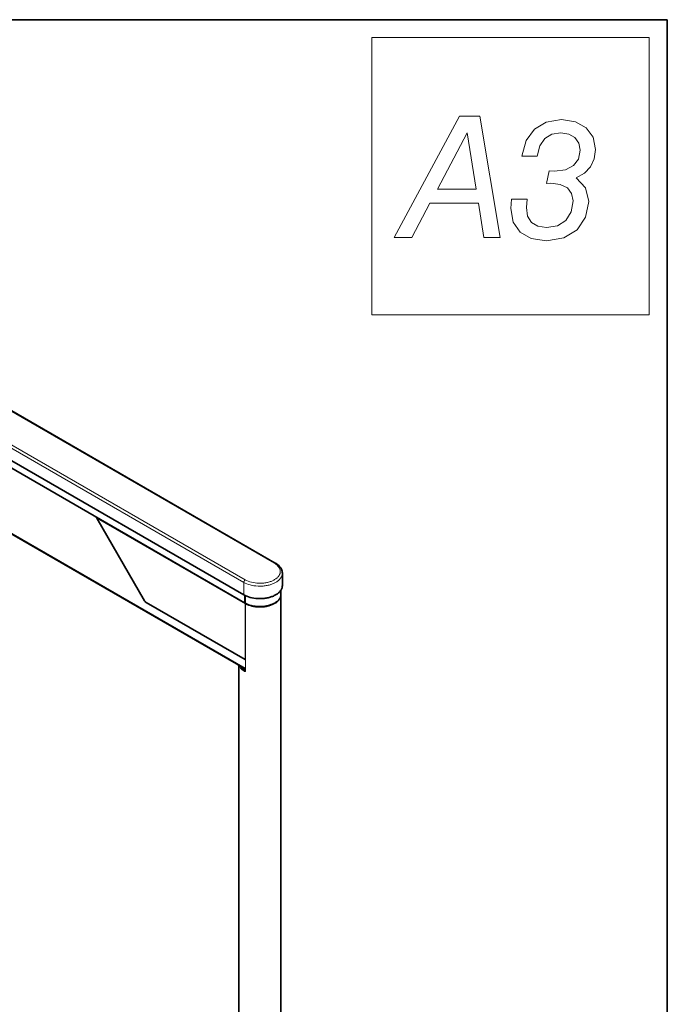
# Model space of a CAD drawing. Extents: x 10 to 8218, y 10 to 5550.
# Drawn here: x 7263 to 8010, y 4414 to 5550 of the extents above; entities that cross this region are included whole.
import ezdxf

# ---------------------------------------------------------------- set-up
doc = ezdxf.new("R2010")
doc.units = 0

msp = doc.modelspace()

# ---------------------------------------------------------------- linework, layer by layer
at = {"color": 7, "lineweight": 35}
for p, q in [((8010, 5550), (10, 5550)), ((8010, 10), (8010, 5550)), ((6715.14, 5409.832), (7558.011, 4923.2)), ((7521.74, 4886.502), (6678.868, 5373.134)), ((7522.612, 4877.399), (7101.742, 5120.388)), ((7136.382, 5024.501), (7523.409, 4801.051)), ((7352.089, 4975.089), (7407.142, 4879.733)), ((7566.124, 4897.117), (7566.124, 4911.487)), ((7523.147, 4876.871), (7523.147, 4885.747)), ((7523.156, 4876.869), (7523.156, 4885.743)), ((7564.244, 4271.524), (7564.244, 4884.864)), ((7564.524, 4886.992), (7564.524, 4891.932)), ((7523.409, 4811.717), (7409.034, 4877.751)), ((7523.154, 4876.867), (7523.147, 4876.871)), ((7523.156, 4876.869), (7523.147, 4876.871)), ((7557.098, 4876.87), (7557.382, 4877.033)), ((7516.004, 4271.524), (7516.004, 4805.327))]:
    msp.add_line(p, q, dxfattribs=at)
at = {"color": 7, "lineweight": 13}
for p, q in [((6713.94, 5409.713), (7556.812, 4923.081)), ((6678.868, 5387.504), (7521.74, 4900.872)), ((6680.565, 5390.444), (7523.436, 4903.812)), ((7522.446, 4877.765), (7101.577, 5120.754)), ((7135.885, 5025.6), (7523.409, 4801.863)), ((7352.494, 4974.679), (7407.269, 4879.807)), ((7352.494, 4974.679), (7523.097, 4876.181)), ((7521.74, 4886.502), (7521.74, 4900.872)), ((7522.446, 4886.109), (7522.446, 4877.765)), ((7407.269, 4879.807), (7407.142, 4879.733)), ((7523.097, 4812.168), (7408.868, 4878.118)), ((7523.097, 4812.168), (7523.097, 4876.181)), ((7523.664, 4798.756), (7523.664, 4875.833)), ((7523.079, 4799.093), (7523.409, 4799.285))]:
    msp.add_line(p, q, dxfattribs=at)
for points in [[(7669.441, 5209.647), (7669.441, 5529.424), (7989.219, 5529.424), (7989.219, 5209.647)], [(7695.226, 5298.659), (7715.477, 5298.659), (7736.312, 5338.186), (7792.195, 5338.186), (7798.426, 5298.659), (7817.313, 5298.659), (7793.947, 5438.659), (7770.582, 5438.659)], [(7830.359, 5342.859), (7829.775, 5332.15), (7832.306, 5316.378), (7840.289, 5304.695), (7853.14, 5297.491), (7870.859, 5294.765), (7890.526, 5298.27), (7905.908, 5307.616), (7915.839, 5322.025), (7919.539, 5340.328), (7915.839, 5356.1), (7904.935, 5367.393), (7914.476, 5372.845), (7921.486, 5380.245), (7925.574, 5389.396), (7927.132, 5400.106), (7924.406, 5414.319), (7916.617, 5425.224), (7904.156, 5432.233), (7887.994, 5434.765), (7870.47, 5431.844), (7856.84, 5423.86), (7847.299, 5410.62), (7842.236, 5392.706), (7859.955, 5392.706), (7863.071, 5404.389), (7868.718, 5412.762), (7876.701, 5417.825), (7887.216, 5419.577), (7896.367, 5418.019), (7903.377, 5413.93), (7907.855, 5407.505), (7909.413, 5399.327), (7907.466, 5389.007), (7901.819, 5381.608), (7892.473, 5376.934), (7879.816, 5375.377), (7873.781, 5375.571), (7870.665, 5361.163), (7875.728, 5361.357), (7886.631, 5359.995), (7894.81, 5355.905), (7899.677, 5349.674), (7901.43, 5341.107), (7899.093, 5328.256), (7893.057, 5318.52), (7883.322, 5312.289), (7870.859, 5310.342), (7860.54, 5311.705), (7853.335, 5316.183), (7848.857, 5323.388), (7847.494, 5333.513), (7848.273, 5342.859)], [(7744.879, 5354.542), (7779.343, 5419.382), (7789.469, 5354.542)]]:
    msp.add_lwpolyline(points, close=True, dxfattribs=at)
at = {"color": 7, "lineweight": 35}
for points in [[(7352.089, 4975.089), (7351.993, 4975.281), (7351.932, 4975.486), (7351.922, 4975.649), (7351.946, 4975.78), (7352.001, 4975.901)], [(7566.124, 4911.487), (7566.06, 4912.632), (7565.869, 4913.769), (7565.551, 4914.893), (7565.106, 4916.003), (7564.533, 4917.095), (7563.829, 4918.167), (7562.991, 4919.215), (7562.017, 4920.234), (7560.902, 4921.22), (7559.645, 4922.166), (7558.242, 4923.065), (7558.011, 4923.2)], [(7521.74, 4886.502), (7523.336, 4885.654), (7525.085, 4884.871), (7526.979, 4884.165), (7529.005, 4883.547), (7531.147, 4883.028), (7533.389, 4882.617), (7535.707, 4882.324), (7538.077, 4882.152), (7540.474, 4882.107), (7541.674, 4882.132), (7542.87, 4882.189), (7544.058, 4882.278), (7545.238, 4882.398), (7546.402, 4882.549), (7547.552, 4882.731), (7548.679, 4882.941), (7549.788, 4883.181), (7550.865, 4883.446), (7551.921, 4883.74), (7552.941, 4884.056), (7553.934, 4884.398), (7554.886, 4884.76), (7555.811, 4885.145), (7556.689, 4885.546), (7557.537, 4885.969), (7558.337, 4886.404), (7559.105, 4886.857), (7559.824, 4887.319), (7560.509, 4887.798), (7561.145, 4888.282), (7561.747, 4888.781), (7562.302, 4889.281), (7562.821, 4889.794), (7563.295, 4890.306), (7563.734, 4890.829), (7564.128, 4891.349), (7564.49, 4891.878), (7564.809, 4892.403), (7565.095, 4892.934), (7565.342, 4893.461), (7565.555, 4893.994), (7565.732, 4894.522), (7565.878, 4895.053), (7565.988, 4895.582), (7566.066, 4896.112), (7566.124, 4897.117)], [(7557.382, 4877.033), (7558.109, 4877.471), (7558.802, 4877.927), (7559.446, 4878.389), (7560.057, 4878.867), (7560.619, 4879.347), (7561.146, 4879.841), (7561.627, 4880.334), (7562.073, 4880.839), (7562.475, 4881.341), (7562.842, 4881.852), (7563.168, 4882.36), (7563.459, 4882.875), (7563.711, 4883.386), (7563.929, 4883.901), (7564.112, 4884.413), (7564.261, 4884.928), (7564.376, 4885.44), (7564.458, 4885.954), (7564.507, 4886.465), (7564.524, 4886.977), (7564.524, 4886.992)], [(7409.034, 4877.751), (7408.46, 4878.152), (7407.896, 4878.693), (7407.371, 4879.366), (7407.142, 4879.733)], [(7523.154, 4876.867), (7524.69, 4876.054), (7526.379, 4875.306), (7528.21, 4874.636), (7530.173, 4874.056), (7532.25, 4873.576), (7534.421, 4873.206), (7536.664, 4872.953), (7538.951, 4872.825), (7541.256, 4872.824), (7542.407, 4872.872), (7543.551, 4872.951), (7544.685, 4873.061), (7545.808, 4873.203), (7546.911, 4873.374), (7547.999, 4873.576), (7549.059, 4873.805), (7550.1, 4874.062), (7551.107, 4874.344), (7552.089, 4874.653), (7553.032, 4874.984), (7553.948, 4875.338), (7554.819, 4875.71), (7555.66, 4876.104), (7557.098, 4876.87)], [(7523.156, 4876.869), (7524.734, 4876.06), (7526.464, 4875.319), (7528.334, 4874.658), (7530.333, 4874.088), (7532.443, 4873.621), (7534.645, 4873.264), (7536.913, 4873.027), (7539.224, 4872.914), (7541.548, 4872.928), (7542.707, 4872.983), (7543.86, 4873.07), (7545, 4873.188), (7546.129, 4873.338), (7547.238, 4873.516), (7548.331, 4873.725), (7549.396, 4873.961), (7550.44, 4874.225), (7551.45, 4874.514), (7552.435, 4874.829), (7553.381, 4875.165), (7554.299, 4875.526), (7555.173, 4875.903), (7556.017, 4876.302), (7557.382, 4877.033)], [(7520.185, 4802.914), (7521.018, 4801.985), (7522.004, 4801.078), (7523.149, 4800.202), (7523.409, 4800.023)]]:
    msp.add_lwpolyline(points, dxfattribs=at)
at = {"color": 7, "lineweight": 13}
for points in [[(7352.494, 4974.679), (7352.357, 4974.919), (7352.252, 4975.172), (7352.191, 4975.406), (7352.174, 4975.641), (7352.195, 4975.79)], [(7352.089, 4975.089), (7352.253, 4974.877), (7352.494, 4974.679)], [(7523.436, 4903.812), (7524.96, 4903.005), (7526.637, 4902.265), (7528.456, 4901.602), (7530.406, 4901.03), (7532.469, 4900.557), (7534.626, 4900.196), (7536.852, 4899.952), (7539.122, 4899.833), (7541.409, 4899.841), (7542.548, 4899.893), (7543.682, 4899.977), (7544.805, 4900.091), (7545.916, 4900.237), (7547.006, 4900.413), (7548.08, 4900.618), (7549.127, 4900.851), (7550.154, 4901.112), (7551.145, 4901.398), (7552.112, 4901.71), (7553.039, 4902.042), (7553.938, 4902.399), (7554.793, 4902.773), (7555.618, 4903.168), (7556.395, 4903.577), (7557.14, 4904.005), (7557.836, 4904.442), (7558.499, 4904.896), (7559.113, 4905.356), (7559.692, 4905.829), (7560.224, 4906.306), (7560.721, 4906.795), (7561.172, 4907.283), (7561.588, 4907.781), (7561.96, 4908.278), (7562.299, 4908.782), (7562.595, 4909.283), (7562.858, 4909.789), (7563.083, 4910.292), (7563.275, 4910.8), (7563.43, 4911.303), (7563.553, 4911.81), (7563.643, 4912.313), (7563.699, 4912.817), (7563.723, 4913.32), (7563.715, 4913.823), (7563.603, 4914.825), (7563.362, 4915.825), (7562.988, 4916.821), (7562.48, 4917.812), (7561.83, 4918.795), (7561.033, 4919.765), (7560.084, 4920.716), (7558.979, 4921.641), (7557.715, 4922.529), (7556.812, 4923.081)], [(7558.011, 4923.2), (7557.864, 4923.266), (7557.702, 4923.304), (7557.335, 4923.287), (7556.913, 4923.136), (7556.812, 4923.081)], [(7521.74, 4900.872), (7523.336, 4900.024), (7525.085, 4899.241), (7526.979, 4898.535), (7529.005, 4897.917), (7531.147, 4897.399), (7533.389, 4896.988), (7535.707, 4896.694), (7538.077, 4896.522), (7540.474, 4896.477), (7541.674, 4896.502), (7542.87, 4896.559), (7544.058, 4896.648), (7545.238, 4896.769), (7546.402, 4896.92), (7547.552, 4897.101), (7548.679, 4897.311), (7549.788, 4897.551), (7550.865, 4897.816), (7551.921, 4898.11), (7552.941, 4898.426), (7553.934, 4898.768), (7554.886, 4899.13), (7555.811, 4899.515), (7556.689, 4899.916), (7557.537, 4900.339), (7558.337, 4900.774), (7559.105, 4901.228), (7559.824, 4901.69), (7560.509, 4902.169), (7561.145, 4902.653), (7561.747, 4903.151), (7562.302, 4903.652), (7562.821, 4904.164), (7563.295, 4904.677), (7563.734, 4905.199), (7564.128, 4905.72), (7564.49, 4906.248), (7564.809, 4906.773), (7565.095, 4907.304), (7565.342, 4907.832), (7565.555, 4908.364), (7565.732, 4908.892), (7565.878, 4909.424), (7565.988, 4909.952), (7566.066, 4910.482), (7566.124, 4911.487)], [(7523.436, 4903.812), (7522.975, 4903.471), (7522.524, 4902.978), (7522.14, 4902.368), (7521.989, 4902.039), (7521.871, 4901.706), (7521.791, 4901.384), (7521.748, 4901.073), (7521.74, 4900.872)], [(7407.269, 4879.807), (7407.493, 4879.451), (7407.74, 4879.117), (7408.005, 4878.814), (7408.284, 4878.544), (7408.563, 4878.318), (7408.848, 4878.13), (7408.868, 4878.118)], [(7408.868, 4878.118), (7408.879, 4877.997), (7408.912, 4877.892), (7408.964, 4877.81), (7409.034, 4877.751)], [(7522.446, 4877.765), (7522.457, 4877.644), (7522.49, 4877.54), (7522.542, 4877.458), (7522.612, 4877.399)], [(7522.446, 4877.765), (7522.77, 4877.652), (7523.147, 4877.637)], [(7523.508, 4876.667), (7523.267, 4876.415), (7523.097, 4876.181)], [(7523.409, 4876.171), (7523.427, 4876.077), (7523.476, 4875.987), (7523.556, 4875.904), (7523.664, 4875.833)], [(7523.664, 4875.833), (7525.266, 4875.042), (7527.016, 4874.322), (7528.906, 4873.684), (7530.92, 4873.14), (7533.041, 4872.7), (7535.248, 4872.374), (7537.516, 4872.168), (7539.82, 4872.087), (7540.976, 4872.095), (7542.13, 4872.134), (7543.279, 4872.206), (7544.42, 4872.309), (7545.546, 4872.443), (7546.66, 4872.607), (7547.752, 4872.801), (7548.827, 4873.024), (7549.871, 4873.274), (7550.894, 4873.552), (7551.881, 4873.853), (7552.842, 4874.179), (7553.762, 4874.526), (7554.654, 4874.897), (7555.5, 4875.283), (7556.317, 4875.691), (7557.085, 4876.111), (7557.82, 4876.549), (7558.507, 4876.996), (7559.16, 4877.46), (7559.764, 4877.928), (7560.334, 4878.411), (7560.856, 4878.895), (7561.343, 4879.391), (7561.785, 4879.886), (7562.192, 4880.391), (7562.556, 4880.894), (7562.886, 4881.404), (7563.174, 4881.911), (7563.43, 4882.423), (7563.647, 4882.932), (7563.831, 4883.445), (7564.037, 4884.192)], [(7523.869, 4876.471), (7523.718, 4876.15), (7523.664, 4875.833)], [(7516.407, 4805.094), (7516.797, 4804.088), (7517.323, 4803.086), (7517.991, 4802.094), (7518.806, 4801.114), (7519.774, 4800.153), (7520.898, 4799.22), (7522.181, 4798.322), (7522.494, 4798.125)], [(7523.097, 4812.168), (7523.248, 4811.88), (7523.35, 4811.769), (7523.463, 4811.686)], [(7517.876, 4804.246), (7518.482, 4803.266), (7519.233, 4802.298), (7520.135, 4801.347), (7521.193, 4800.42), (7522.408, 4799.526), (7523.079, 4799.093)], [(7523.079, 4799.093), (7522.81, 4798.876), (7522.589, 4798.535), (7522.523, 4798.347), (7522.495, 4798.167), (7522.494, 4798.125)], [(7523.069, 4797.956), (7522.783, 4797.992), (7522.494, 4798.125)], [(7523.664, 4798.756), (7523.647, 4798.549), (7523.596, 4798.361), (7523.523, 4798.22), (7523.429, 4798.109), (7523.318, 4798.028), (7523.069, 4797.956)], [(7523.351, 4799.012), (7523.217, 4799.027), (7523.079, 4799.093)], [(7523.409, 4799.093), (7523.427, 4798.999), (7523.476, 4798.909), (7523.556, 4798.827), (7523.664, 4798.756)]]:
    msp.add_lwpolyline(points, dxfattribs=at)
at = {"color": 7, "lineweight": 35}
for centre, radius, start, end in [((7523.012, 4878.092), 0.8, 239.997087, 279.692774), ((7523.05, 4799.079), 0.36, 343.556058, 2.330354)]:
    msp.add_arc(centre, radius, start, end, dxfattribs=at)
at = {"color": 7, "lineweight": 13}
msp.add_arc((7523.325, 4799.308), 0.297, 275.024722, 285.564168, dxfattribs=at)

doc.saveas('drawing.dxf')
